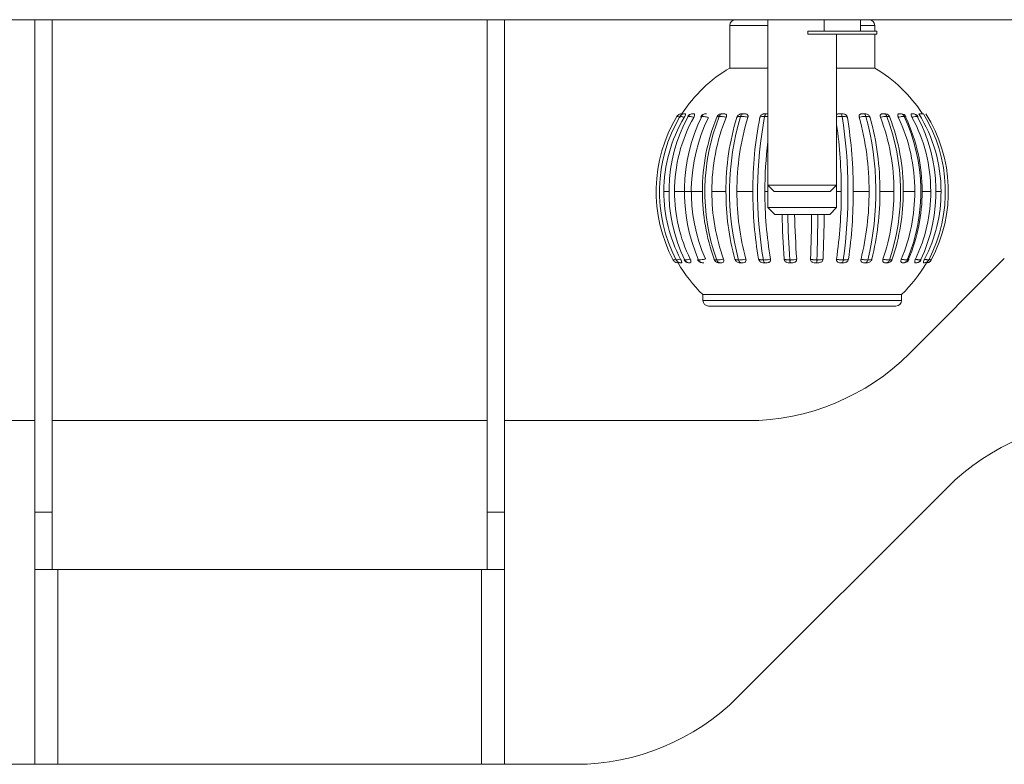
# Model space of a CAD drawing. Units: millimetres. Extents: x 470 to 882, y 3 to 283.
# Drawn here: x 685 to 689, y 119 to 122 of the extents above; entities that cross this region are included whole.
import ezdxf

# ---------------------------------------------------------------- set-up
doc = ezdxf.new("R2010")
doc.units = ezdxf.units.MM

msp = doc.modelspace()

# ---------------------------------------------------------------- linework, layer by layer
at = {"color": 7, "linetype": 'Continuous', "lineweight": 15}
for p, q in [((676.5092, 122.4525), (695.0592, 122.4525)), ((684.7592, 122.4525), (684.7592, 120.3025)), ((684.8342, 122.4525), (684.8342, 120.3025)), ((686.7342, 122.4525), (686.7342, 120.3025)), ((686.8092, 122.4525), (686.8092, 120.3025)), ((687.7929, 122.4275), (687.7929, 122.2415)), ((687.9592, 122.4525), (687.9592, 121.7302)), ((688.2042, 122.4525), (688.2042, 122.4025)), ((688.3642, 122.4025), (688.3642, 122.4525)), ((688.4254, 122.4025), (688.4254, 122.4275)), ((688.1342, 122.4025), (688.1342, 122.39)), ((688.4342, 122.4025), (688.1342, 122.4025)), ((688.4342, 122.39), (688.1342, 122.39)), ((688.2592, 121.7302), (688.2592, 122.39)), ((688.4254, 122.2415), (688.4254, 122.39)), ((688.4342, 122.39), (688.4342, 122.4025)), ((687.7929, 122.2415), (687.9592, 122.2415)), ((688.2592, 122.2415), (688.4254, 122.2415)), ((687.5843, 122.0415), (687.5842, 122.0415)), ((687.7537, 122.0411), (687.7575, 122.0415)), ((687.7677, 122.0415), (687.7575, 122.0415)), ((687.858, 122.0415), (687.8462, 122.0415)), ((688.2838, 122.0415), (688.2709, 122.0415)), ((688.3829, 122.0415), (688.3713, 122.0415)), ((688.4701, 122.0415), (688.4738, 122.041)), ((688.594, 122.0415), (688.5886, 122.0415)), ((687.9592, 121.7302), (687.9592, 121.6325)), ((687.9592, 121.7302), (687.9869, 121.7025)), ((687.9592, 121.7302), (688.2592, 121.7302)), ((688.2315, 121.7025), (688.2592, 121.7302)), ((688.2592, 121.6325), (688.2592, 121.7302)), ((687.5051, 121.7025), (687.529, 121.7025)), ((687.5516, 121.7025), (687.6736, 121.7025)), ((687.7147, 121.7025), (687.7763, 121.7025)), ((687.8241, 121.7025), (687.8935, 121.7025)), ((687.9869, 121.7025), (688.2315, 121.7025)), ((688.3318, 121.7025), (688.4008, 121.7025)), ((688.4483, 121.7025), (688.5094, 121.7025)), ((688.5501, 121.7025), (688.6005, 121.7025)), ((688.6325, 121.7025), (688.6701, 121.7025)), ((688.6921, 121.7025), (688.7151, 121.7025)), ((687.9592, 121.6325), (687.9892, 121.6025)), ((687.9592, 121.6325), (688.0272, 121.6325)), ((687.9892, 121.6025), (688.0436, 121.6025)), ((688.0272, 121.6325), (688.2592, 121.6325)), ((688.0436, 121.6025), (688.2292, 121.6025)), ((688.2292, 121.6025), (688.2592, 121.6325)), ((687.5595, 121.4022), (687.5587, 121.4036)), ((687.5588, 121.4037), (687.5591, 121.4035)), ((687.567, 121.3915), (687.5671, 121.3915)), ((687.5791, 121.3915), (687.5812, 121.3915)), ((687.6143, 121.3915), (687.6183, 121.3915)), ((687.7249, 121.407), (687.7252, 121.4063)), ((687.7471, 121.3915), (687.7543, 121.3915)), ((687.9425, 121.3915), (687.9517, 121.3915)), ((688.0535, 121.3915), (688.063, 121.3915)), ((688.1668, 121.3915), (688.1763, 121.3915)), ((688.2776, 121.3915), (688.2867, 121.3915)), ((688.3811, 121.3915), (688.3894, 121.3915)), ((688.4727, 121.3915), (688.4797, 121.3915)), ((688.5484, 121.3915), (688.5539, 121.3915)), ((688.5557, 121.3919), (688.5539, 121.3915)), ((688.5771, 120.9954), (688.9913, 121.4096)), ((688.6521, 121.3915), (688.6514, 121.3915)), ((687.6755, 121.2525), (687.6755, 121.2275)), ((688.5429, 121.2525), (687.6755, 121.2525)), ((688.5429, 121.2275), (688.5429, 121.2525)), ((688.1357, 121.2025), (687.7005, 121.2025)), ((688.5179, 121.2025), (688.1357, 121.2025)), ((683.6984, 120.7025), (684.7592, 120.7025)), ((684.8342, 120.7025), (686.7342, 120.7025)), ((686.8092, 120.7025), (687.87, 120.7025)), ((687.8271, 119.4954), (688.7413, 120.4096)), ((684.7592, 120.3025), (684.8342, 120.3025)), ((684.7592, 120.0525), (684.7592, 120.3025)), ((684.8342, 120.3025), (684.8342, 120.0525)), ((686.7342, 120.3025), (686.8092, 120.3025)), ((686.7342, 120.0525), (686.7342, 120.3025)), ((686.8092, 120.3025), (686.8092, 120.0525)), ((684.7592, 120.0525), (684.7592, 119.2025)), ((684.7592, 120.0525), (684.8592, 120.0525)), ((684.8592, 120.0525), (686.7092, 120.0525)), ((686.7092, 120.0525), (686.8092, 120.0525)), ((686.8092, 120.0525), (686.8092, 119.2025)), ((684.4484, 119.2025), (687.12, 119.2025))]:
    msp.add_line(p, q, dxfattribs=at)
at = {"color": 8, "linetype": 'Continuous', "lineweight": 15}
for p, q in [((687.9592, 122.4275), (687.7929, 122.4275)), ((688.4254, 122.4275), (688.3642, 122.4275)), ((687.6093, 122.0296), (687.6105, 122.0285)), ((687.666, 122.0284), (687.6675, 122.0267)), ((687.485, 121.7025), (687.4858, 121.7025)), ((687.946, 121.7025), (687.9592, 121.7025)), ((688.2592, 121.7025), (688.2795, 121.7025)), ((688.629, 121.4048), (688.6268, 121.4066)), ((687.6755, 121.2275), (688.1373, 121.2275)), ((688.1373, 121.2275), (688.5429, 121.2275)), ((684.8592, 120.0525), (684.8592, 119.2025)), ((686.7092, 120.0525), (686.7092, 119.2025))]:
    msp.add_line(p, q, dxfattribs=at)
at = {"color": 7, "linetype": 'Continuous', "lineweight": 15}
for centre, radius, start, end in [((687.8179, 122.4275), 0.025, 90, 180), ((688.4004, 122.4275), 0.025, 0, 90), ((688.1092, 121.7025), 0.625, 120.3978, 147.1437), ((688.1092, 121.7025), 0.625, 32.8563, 59.6022), ((688.1091, 121.7025), 0.6377, 149.0306, 207.9561), ((688.1321, 121.7024), 0.6463, 149.4837, 207.5499), ((688.2088, 121.7023), 0.6814, 151.1989, 206.0113), ((687.5943, 122.019), 0.0225, 90, 149.2622), ((687.629, 122.019), 0.0225, 89.9958, 150.5548), ((687.6863, 122.019), 0.0225, 89.9956, 153.0913), ((688.5696, 121.702), 0.8857, 158.2202, 199.6957), ((687.7572, 122.019), 0.0225, 98.9463, 157.2663), ((688.9374, 121.7018), 1.1454, 163.3175, 195.0969), ((689.6748, 121.7017), 1.7607, 169.232, 189.7502), ((686.1945, 121.7016), 2.1144, 351.8939, 8.9511), ((687.1645, 121.7018), 1.2661, 346.3741, 15.0541), ((688.4704, 122.019), 0.0225, 21.5237, 81.2069), ((687.5957, 121.7019), 0.9425, 341.5392, 20.4098), ((688.5415, 122.019), 0.0225, 25.6042, 90.0003), ((687.8438, 121.7021), 0.7831, 337.5838, 24.8009), ((688.5943, 122.019), 0.0225, 28.6505, 90.0013), ((687.9955, 121.7023), 0.6976, 334.6375, 28.0785), ((688.0769, 121.7031), 0.6383, 359.9442, 32.0234), ((688.0804, 121.7024), 0.6533, 332.7736, 31.2745), ((688.1093, 121.7025), 0.6377, 332.0438, 32.1212), ((688.1357, 121.7028), 0.6306, 149.14, 180.0277), ((688.2125, 121.7038), 0.6609, 150.8041, 180.1192), ((688.3477, 121.7022), 0.7527, 154.133, 203.3752), ((688.3566, 121.7022), 0.7318, 153.7995, 203.6711), ((688.5177, 121.7075), 0.8441, 157.768, 180.3389), ((688.5559, 121.7075), 0.8413, 157.734, 180.3404), ((688.8553, 121.7094), 1.0791, 162.8914, 180.3672), ((688.8994, 121.7094), 1.0753, 162.8646, 180.3689), ((689.5364, 121.7109), 1.6428, 168.914, 180.2954), ((686.2745, 121.7098), 2.005, 359.7894, 8.1702), ((686.37, 121.7113), 1.9617, 359.7425, 9.2382), ((687.2117, 121.7099), 1.1892, 359.6428, 15.4577), ((687.2633, 121.7099), 1.185, 359.6411, 15.4821), ((687.6142, 121.708), 0.8952, 359.6438, 20.8623), ((687.6579, 121.708), 0.8922, 359.6423, 20.8944), ((687.8479, 121.706), 0.7525, 359.7275, 25.2314), ((687.8825, 121.706), 0.75, 359.7263, 25.2695), ((687.9929, 121.7043), 0.6771, 359.8476, 28.4491), ((689.6901, 121.7055), 1.7442, 172.9426, 180.1003), ((688.1361, 121.7022), 0.631, 179.9795, 207.8427), ((688.2147, 121.7014), 0.6631, 179.9119, 206.3128), ((688.5284, 121.6988), 0.8548, 179.7517, 199.9599), ((688.5667, 121.6988), 0.852, 179.7506, 199.9895), ((688.8749, 121.6973), 1.0986, 179.7323, 195.3262), ((688.919, 121.6973), 1.0949, 179.7312, 195.3494), ((689.5736, 121.6962), 1.6801, 179.7856, 189.9126), ((689.6203, 121.6962), 1.6743, 179.7847, 189.9278), ((686.2642, 121.6959), 2.0154, 351.7564, 0.1858), ((686.3234, 121.6959), 2.0084, 351.7437, 0.1867), ((687.1885, 121.697), 1.2124, 346.1608, 0.26), ((687.2401, 121.697), 1.2083, 346.1398, 0.2612), ((687.6014, 121.6983), 0.908, 341.2819, 0.2606), ((687.6452, 121.6983), 0.9049, 341.254, 0.2617), ((687.8412, 121.6998), 0.7592, 337.312, 0.2004), ((687.8758, 121.6998), 0.7567, 337.2787, 0.2013), ((687.99, 121.7011), 0.6801, 334.3705, 0.1126), ((688.0756, 121.7021), 0.6396, 332.5217, 0.0358), ((691.9686, 121.6843), 3.9482, 181.1871, 184.0275), ((692.104, 121.6853), 4.0588, 181.1692, 183.981), ((692.0087, 121.6842), 3.9335, 181.1911, 184.034), ((681.0439, 121.684), 7.1068, 357.76567, 359.34239), ((680.8715, 121.6851), 7.3067, 357.79158, 359.35228), ((681.1251, 121.684), 7.0803, 357.76207, 359.34022), ((688.1092, 121.7025), 0.625, 209.8245, 226.0545), ((687.5786, 121.414), 0.0225, 251.0947, 266.8141), ((687.5786, 121.414), 0.0225, 266.8141, 270), ((687.6143, 121.414), 0.0225, 207.8686, 270.0032), ((687.673, 121.414), 0.0225, 204.1041, 266.4702), ((687.7461, 121.414), 0.0225, 200.3099, 254.7909), ((688.4808, 121.414), 0.0225, 284.2767, 340.8294), ((688.1092, 121.7025), 0.625, 313.9455, 330.198), ((688.5541, 121.414), 0.0225, 270, 337.0636), ((688.6087, 121.414), 0.0225, 269.9961, 333.9843), ((688.6421, 121.414), 0.0225, 296.3727, 332.501), ((687.7005, 121.2275), 0.025, 180, 270), ((688.5179, 121.2275), 0.025, 270, 0), ((687.87, 121.7025), 1, 270, 315), ((689.4484, 119.7025), 1, 90, 135), ((687.12, 120.2025), 1, 270, 315)]:
    msp.add_arc(centre, radius, start, end, dxfattribs=at)
for points, knots in [([(687.5623, 122.0306), (687.5638, 122.0327), (687.5668, 122.0367), (687.5736, 122.0405), (687.5788, 122.0415), (687.5814, 122.0415), (687.5816, 122.0415)], [0, 0, 0, 0, 0.32688, 0.653751, 0.979481, 1, 1, 1, 1]), ([(687.5757, 122.0262), (687.5749, 122.0265), (687.5722, 122.0273), (687.5676, 122.0288), (687.5632, 122.0302), (687.5626, 122.0305), (687.5623, 122.0306)], [0, 0, 0, 0, 0.0914892, 0.3439012, 0.6673769, 1, 1, 1, 1]), ([(687.5753, 122.0306), (687.5751, 122.0306), (687.5749, 122.0306), (687.5751, 122.0305), (687.5751, 122.0304)], [0, 0, 0, 0, 0.678755, 1, 1, 1, 1]), ([(687.5753, 122.0306), (687.5768, 122.0327), (687.5798, 122.0367), (687.5864, 122.0405), (687.5915, 122.0415), (687.5942, 122.0415), (687.5943, 122.0415)], [0, 0, 0, 0, 0.32688, 0.653751, 0.979481, 1, 1, 1, 1]), ([(687.5944, 122.0262), (687.5935, 122.0265), (687.5903, 122.0273), (687.5847, 122.0288), (687.5785, 122.0302), (687.5764, 122.0305), (687.5753, 122.0306)], [0, 0, 0, 0, 0.091489, 0.343901, 0.667377, 1, 1, 1, 1]), ([(687.5816, 122.0415), (687.5818, 122.0415), (687.5821, 122.0415), (687.5836, 122.0415), (687.5843, 122.0415)], [0, 0, 0, 0, 0.46673, 1, 1, 1, 1]), ([(687.5843, 122.0415), (687.5843, 122.0414), (687.5843, 122.0411), (687.5834, 122.0394), (687.5826, 122.0379), (687.5824, 122.0376)], [0, 0, 0, 0, 0.551753, 0.924652, 1, 1, 1, 1]), ([(687.5943, 122.0415), (687.5947, 122.0415), (687.5957, 122.0415), (687.5975, 122.0415), (687.5985, 122.0415)], [0, 0, 0, 0, 0.46673, 1, 1, 1, 1]), ([(687.5985, 122.0415), (687.5991, 122.0414), (687.6002, 122.0412), (687.6001, 122.0386), (687.599, 122.035), (687.5969, 122.0306), (687.5952, 122.0276), (687.5944, 122.0262)], [0, 0, 0, 0, 0.281183, 0.47122, 0.662028, 0.83894, 1, 1, 1, 1]), ([(687.6117, 122.0306), (687.6113, 122.0306), (687.6101, 122.0306), (687.6099, 122.0302), (687.6098, 122.0299)], [0, 0, 0, 0, 0.267526, 1, 1, 1, 1]), ([(687.6117, 122.0306), (687.6131, 122.0327), (687.6159, 122.0367), (687.6221, 122.0405), (687.6269, 122.0415), (687.6294, 122.0415), (687.6296, 122.0415)], [0, 0, 0, 0, 0.32688, 0.653751, 0.979481, 1, 1, 1, 1]), ([(687.6356, 122.0262), (687.6347, 122.0265), (687.6311, 122.0273), (687.6247, 122.0288), (687.617, 122.0302), (687.6135, 122.0305), (687.6117, 122.0306)], [0, 0, 0, 0, 0.0914892, 0.3439012, 0.6673769, 1, 1, 1, 1]), ([(687.6296, 122.0415), (687.6302, 122.0415), (687.6316, 122.0415), (687.6338, 122.0415), (687.635, 122.0415)], [0, 0, 0, 0, 0.46673, 1, 1, 1, 1]), ([(687.635, 122.0415), (687.6362, 122.0414), (687.6382, 122.0412), (687.6395, 122.0386), (687.6393, 122.035), (687.6379, 122.0306), (687.6363, 122.0276), (687.6356, 122.0262)], [0, 0, 0, 0, 0.281183, 0.47122, 0.662028, 0.83894, 1, 1, 1, 1]), ([(687.6867, 122.0415), (687.6867, 122.0415), (687.6844, 122.0415), (687.6799, 122.0406), (687.6742, 122.0367), (687.6717, 122.0326), (687.6704, 122.0306)], [0, 0, 0, 0, 0.011512, 0.358, 0.678957, 1, 1, 1, 1]), ([(687.6867, 122.0415), (687.6869, 122.0415), (687.6882, 122.0415), (687.6896, 122.0415), (687.6909, 122.0415)], [0, 0, 0, 0, 0.140968, 1, 1, 1, 1]), ([(687.7471, 122.0306), (687.7481, 122.0327), (687.7502, 122.0367), (687.7549, 122.0405), (687.7585, 122.0415), (687.7603, 122.0415), (687.7605, 122.0415)], [0, 0, 0, 0, 0.32688, 0.653751, 0.979481, 1, 1, 1, 1]), ([(687.7774, 122.0262), (687.7764, 122.0265), (687.7728, 122.0273), (687.7656, 122.0288), (687.7558, 122.0302), (687.75, 122.0305), (687.7471, 122.0306)], [0, 0, 0, 0, 0.0914892, 0.3439012, 0.6673769, 1, 1, 1, 1]), ([(687.7575, 122.0415), (687.7576, 122.0415), (687.7581, 122.0415), (687.7591, 122.0415), (687.7602, 122.0415), (687.7604, 122.0415), (687.7605, 122.0415)], [0, 0, 0, 0, 0.22185, 0.876949, 0.936193, 1, 1, 1, 1]), ([(687.7605, 122.0415), (687.7615, 122.0415), (687.7637, 122.0415), (687.7663, 122.0415), (687.7677, 122.0415)], [0, 0, 0, 0, 0.46673, 1, 1, 1, 1]), ([(687.7677, 122.0415), (687.7698, 122.0414), (687.7735, 122.0412), (687.7773, 122.0386), (687.7789, 122.035), (687.779, 122.0306), (687.7779, 122.0276), (687.7774, 122.0262)], [0, 0, 0, 0, 0.281183, 0.47122, 0.662028, 0.83894, 1, 1, 1, 1]), ([(687.824, 122.0268), (687.8247, 122.0285), (687.826, 122.0317), (687.8299, 122.0361), (687.8346, 122.0393), (687.8402, 122.0413), (687.8441, 122.0415), (687.8462, 122.0415)], [0, 0, 0, 0, 0.190678, 0.381773, 0.566608, 0.751327, 1, 1, 1, 1]), ([(687.8402, 122.0306), (687.8394, 122.0306), (687.8353, 122.0305), (687.8292, 122.0297), (687.8253, 122.0282), (687.8243, 122.0271), (687.824, 122.0268)], [0, 0, 0, 0, 0.100033, 0.498359, 0.882163, 1, 1, 1, 1]), ([(687.8504, 122.0415), (687.8503, 122.0415), (687.8489, 122.0415), (687.8462, 122.0405), (687.8426, 122.0367), (687.841, 122.0327), (687.8402, 122.0306)], [0, 0, 0, 0, 0.020519, 0.346249, 0.67312, 1, 1, 1, 1]), ([(687.8718, 122.0262), (687.8709, 122.0265), (687.8674, 122.0273), (687.8602, 122.0288), (687.8502, 122.0302), (687.8436, 122.0305), (687.8402, 122.0306)], [0, 0, 0, 0, 0.091489, 0.343901, 0.667377, 1, 1, 1, 1]), ([(687.8462, 122.0415), (687.8465, 122.0415), (687.8473, 122.0415), (687.8487, 122.0415), (687.8501, 122.0415), (687.8503, 122.0415), (687.8504, 122.0415)], [0, 0, 0, 0, 0.2218496, 0.876949, 0.9361926, 1, 1, 1, 1]), ([(687.8504, 122.0415), (687.8515, 122.0415), (687.854, 122.0415), (687.8566, 122.0415), (687.858, 122.0415)], [0, 0, 0, 0, 0.46673, 1, 1, 1, 1]), ([(687.858, 122.0415), (687.8606, 122.0414), (687.8648, 122.0412), (687.8696, 122.0386), (687.8721, 122.035), (687.8729, 122.0306), (687.8722, 122.0276), (687.8718, 122.0262)], [0, 0, 0, 0, 0.281183, 0.47122, 0.662028, 0.83894, 1, 1, 1, 1]), ([(687.9242, 122.0268), (687.9247, 122.0285), (687.9257, 122.0317), (687.9293, 122.0361), (687.934, 122.0393), (687.9399, 122.0413), (687.9441, 122.0415), (687.9465, 122.0415)], [0, 0, 0, 0, 0.190678, 0.381773, 0.566608, 0.751327, 1, 1, 1, 1]), ([(687.9451, 122.0306), (687.9442, 122.0306), (687.9396, 122.0305), (687.9322, 122.0297), (687.9267, 122.0282), (687.9247, 122.0271), (687.9242, 122.0268)], [0, 0, 0, 0, 0.100033, 0.498359, 0.882163, 1, 1, 1, 1]), ([(687.9517, 122.0415), (687.9516, 122.0415), (687.9507, 122.0415), (687.949, 122.0405), (687.9467, 122.0367), (687.9456, 122.0327), (687.9451, 122.0306)], [0, 0, 0, 0, 0.0205193, 0.3462488, 0.6731202, 1, 1, 1, 1]), ([(687.9465, 122.0415), (687.9468, 122.0415), (687.948, 122.0415), (687.9497, 122.0415), (687.9513, 122.0415), (687.9515, 122.0415), (687.9517, 122.0415)], [0, 0, 0, 0, 0.22185, 0.876949, 0.936193, 1, 1, 1, 1]), ([(687.9517, 122.0415), (687.9529, 122.0415), (687.9555, 122.0415), (687.958, 122.0415), (687.9594, 122.0415)], [0, 0, 0, 0, 0.46673, 1, 1, 1, 1]), ([(688.2592, 122.0388), (688.2593, 122.0389), (688.2605, 122.04), (688.2646, 122.0412), (688.2686, 122.0414), (688.2709, 122.0415)], [0, 0, 0, 0, 0.032209, 0.444697, 1, 1, 1, 1]), ([(688.2709, 122.0415), (688.2714, 122.0415), (688.2734, 122.0415), (688.2756, 122.0415), (688.2773, 122.0415), (688.2776, 122.0415), (688.2777, 122.0415)], [0, 0, 0, 0, 0.22185, 0.876949, 0.936193, 1, 1, 1, 1]), ([(688.2777, 122.0415), (688.2778, 122.0415), (688.2785, 122.0415), (688.28, 122.0405), (688.2819, 122.0367), (688.2827, 122.0327), (688.2832, 122.0306)], [0, 0, 0, 0, 0.020519, 0.346249, 0.67312, 1, 1, 1, 1]), ([(688.2777, 122.0415), (688.2788, 122.0415), (688.2812, 122.0415), (688.2829, 122.0415), (688.2838, 122.0415)], [0, 0, 0, 0, 0.46673, 1, 1, 1, 1]), ([(688.3063, 122.0262), (688.306, 122.0265), (688.3045, 122.0273), (688.3005, 122.0288), (688.2932, 122.0302), (688.2865, 122.0305), (688.2832, 122.0306)], [0, 0, 0, 0, 0.091489, 0.343901, 0.667377, 1, 1, 1, 1]), ([(688.2838, 122.0415), (688.2865, 122.0414), (688.2912, 122.0412), (688.2976, 122.0386), (688.3022, 122.035), (688.3052, 122.0306), (688.306, 122.0276), (688.3063, 122.0262)], [0, 0, 0, 0, 0.281183, 0.47122, 0.662028, 0.83894, 1, 1, 1, 1]), ([(688.3578, 122.0268), (688.3575, 122.0285), (688.3569, 122.0317), (688.3581, 122.0361), (688.3609, 122.0393), (688.3654, 122.0413), (688.3691, 122.0415), (688.3713, 122.0415)], [0, 0, 0, 0, 0.190678, 0.381773, 0.566608, 0.751327, 1, 1, 1, 1]), ([(688.3872, 122.0306), (688.3862, 122.0306), (688.3817, 122.0305), (688.3728, 122.0297), (688.3637, 122.0282), (688.359, 122.0271), (688.3578, 122.0268)], [0, 0, 0, 0, 0.100033, 0.498359, 0.882163, 1, 1, 1, 1]), ([(688.3713, 122.0415), (688.3718, 122.0415), (688.3738, 122.0415), (688.3759, 122.0415), (688.3776, 122.0415), (688.3779, 122.0415), (688.378, 122.0415)], [0, 0, 0, 0, 0.22185, 0.876949, 0.936193, 1, 1, 1, 1]), ([(688.378, 122.0415), (688.3781, 122.0415), (688.3793, 122.0415), (688.3818, 122.0405), (688.385, 122.0367), (688.3864, 122.0327), (688.3872, 122.0306)], [0, 0, 0, 0, 0.020519, 0.346249, 0.67312, 1, 1, 1, 1]), ([(688.378, 122.0415), (688.379, 122.0415), (688.381, 122.0415), (688.3822, 122.0415), (688.3829, 122.0415)], [0, 0, 0, 0, 0.4667305, 1, 1, 1, 1]), ([(688.3829, 122.0415), (688.3854, 122.0414), (688.3896, 122.0412), (688.3958, 122.0386), (688.4004, 122.035), (688.4037, 122.0306), (688.4048, 122.0276), (688.4054, 122.0262)], [0, 0, 0, 0, 0.281183, 0.47122, 0.662028, 0.83894, 1, 1, 1, 1]), ([(688.4054, 122.0262), (688.4052, 122.0265), (688.4044, 122.0273), (688.4018, 122.0288), (688.3961, 122.0302), (688.3902, 122.0305), (688.3872, 122.0306)], [0, 0, 0, 0, 0.091489, 0.343901, 0.667377, 1, 1, 1, 1]), ([(688.4507, 122.0268), (688.4502, 122.0285), (688.4492, 122.0317), (688.4496, 122.0361), (688.4516, 122.0393), (688.4551, 122.0413), (688.4583, 122.0415), (688.4601, 122.0415)], [0, 0, 0, 0, 0.190678, 0.381773, 0.566608, 0.751327, 1, 1, 1, 1]), ([(688.479, 122.0306), (688.4782, 122.0306), (688.4742, 122.0305), (688.4659, 122.0297), (688.4568, 122.0282), (688.4519, 122.0271), (688.4507, 122.0268)], [0, 0, 0, 0, 0.1000326, 0.4983589, 0.8821629, 1, 1, 1, 1]), ([(688.4601, 122.0415), (688.4606, 122.0415), (688.4626, 122.0415), (688.4647, 122.0415), (688.4662, 122.0415), (688.4664, 122.0415), (688.4665, 122.0415)], [0, 0, 0, 0, 0.22185, 0.876949, 0.936193, 1, 1, 1, 1]), ([(688.4665, 122.0415), (688.4666, 122.0415), (688.4684, 122.0415), (688.4717, 122.0405), (688.4761, 122.0367), (688.478, 122.0327), (688.479, 122.0306)], [0, 0, 0, 0, 0.020519, 0.346249, 0.67312, 1, 1, 1, 1]), ([(688.4665, 122.0415), (688.4673, 122.0415), (688.469, 122.0415), (688.4697, 122.0415), (688.4701, 122.0415)], [0, 0, 0, 0, 0.46673, 1, 1, 1, 1]), ([(688.5287, 122.0268), (688.528, 122.0285), (688.5266, 122.0317), (688.5262, 122.0361), (688.5272, 122.0393), (688.5297, 122.0413), (688.5322, 122.0415), (688.5336, 122.0415)], [0, 0, 0, 0, 0.190678, 0.381773, 0.566608, 0.751327, 1, 1, 1, 1]), ([(688.5547, 122.0306), (688.5541, 122.0306), (688.5507, 122.0305), (688.5434, 122.0297), (688.5348, 122.0282), (688.5298, 122.0271), (688.5287, 122.0268)], [0, 0, 0, 0, 0.100033, 0.498359, 0.882163, 1, 1, 1, 1]), ([(688.5336, 122.0415), (688.5341, 122.0415), (688.536, 122.0415), (688.5379, 122.0415), (688.5391, 122.0415), (688.5393, 122.0415), (688.5394, 122.0415)], [0, 0, 0, 0, 0.22185, 0.876949, 0.936193, 1, 1, 1, 1]), ([(688.5394, 122.0415), (688.5396, 122.0415), (688.5417, 122.0415), (688.5458, 122.0405), (688.5511, 122.0367), (688.5535, 122.0327), (688.5547, 122.0306)], [0, 0, 0, 0, 0.020519, 0.346249, 0.67312, 1, 1, 1, 1]), ([(688.5394, 122.0415), (688.5401, 122.0415), (688.5408, 122.0415), (688.541, 122.0415), (688.541, 122.0415)], [0, 0, 0, 0, 0.901428, 1, 1, 1, 1]), ([(688.5616, 122.0287), (688.5612, 122.0292), (688.5603, 122.0303), (688.5567, 122.0305), (688.5547, 122.0306)], [0, 0, 0, 0, 0.467824, 1, 1, 1, 1]), ([(688.5883, 122.0268), (688.5875, 122.0285), (688.5858, 122.0317), (688.5846, 122.0361), (688.5847, 122.0393), (688.5859, 122.0413), (688.5876, 122.0415), (688.5886, 122.0415)], [0, 0, 0, 0, 0.190678, 0.381773, 0.566608, 0.751327, 1, 1, 1, 1]), ([(688.611, 122.0306), (688.6105, 122.0306), (688.608, 122.0305), (688.6019, 122.0297), (688.5941, 122.0282), (688.5894, 122.0271), (688.5883, 122.0268)], [0, 0, 0, 0, 0.100033, 0.498359, 0.882163, 1, 1, 1, 1]), ([(688.5886, 122.0415), (688.5891, 122.0415), (688.5908, 122.0415), (688.5923, 122.0415), (688.5933, 122.0415), (688.5935, 122.0415), (688.5935, 122.0415)], [0, 0, 0, 0, 0.22185, 0.876949, 0.936193, 1, 1, 1, 1]), ([(688.5935, 122.0415), (688.5937, 122.0415), (688.5961, 122.0415), (688.6008, 122.0405), (688.6069, 122.0367), (688.6096, 122.0327), (688.611, 122.0306)], [0, 0, 0, 0, 0.020519, 0.346249, 0.67312, 1, 1, 1, 1]), ([(688.6125, 122.0276), (688.613, 122.028), (688.6144, 122.029), (688.6145, 122.0302), (688.6121, 122.0305), (688.611, 122.0306)], [0, 0, 0, 0, 0.179169, 0.583862, 1, 1, 1, 1]), ([(688.618, 122.0415), (688.6218, 122.0415), (688.6293, 122.0415), (688.636, 122.0415), (688.6381, 122.0415), (688.6387, 122.0415)], [0, 0, 0, 0, 0.403981, 0.809826, 1, 1, 1, 1]), ([(687.6704, 122.0306), (687.6695, 122.0305), (687.6672, 122.0302), (687.6668, 122.0294), (687.6666, 122.029)], [0, 0, 0, 0, 0.406291, 1, 1, 1, 1]), ([(687.7365, 122.0277), (687.7365, 122.0277), (687.7362, 122.0274), (687.7363, 122.0271), (687.7363, 122.0268)], [0, 0, 0, 0, 0.162316, 1, 1, 1, 1]), ([(688.4914, 122.0262), (688.4915, 122.0265), (688.4915, 122.0268), (688.4913, 122.0271), (688.4912, 122.0272)], [0, 0, 0, 0, 0.656485, 1, 1, 1, 1]), ([(687.5458, 121.4035), (687.5458, 121.4035), (687.5461, 121.4037), (687.5492, 121.4046), (687.5546, 121.4062), (687.5583, 121.4073), (687.5592, 121.4075)], [0, 0, 0, 0, 0.153746, 0.53086, 0.895759, 1, 1, 1, 1]), ([(687.5458, 121.4035), (687.5472, 121.4014), (687.55, 121.3971), (687.5566, 121.393), (687.5619, 121.3917), (687.565, 121.3916), (687.5655, 121.3915), (687.5657, 121.3915)], [0, 0, 0, 0, 0.310958, 0.62191, 0.933057, 0.980191, 1, 1, 1, 1]), ([(687.5591, 121.4035), (687.5595, 121.4035), (687.561, 121.4037), (687.566, 121.4046), (687.5728, 121.4062), (687.5772, 121.4073), (687.5782, 121.4075)], [0, 0, 0, 0, 0.153746, 0.53086, 0.895759, 1, 1, 1, 1]), ([(687.5787, 121.3915), (687.5785, 121.3915), (687.578, 121.3916), (687.575, 121.3917), (687.5697, 121.393), (687.5632, 121.3971), (687.5604, 121.4014), (687.5591, 121.4035)], [0, 0, 0, 0, 0.019809, 0.066943, 0.37809, 0.689042, 1, 1, 1, 1]), ([(687.5648, 121.3968), (687.5652, 121.3961), (687.5661, 121.3941), (687.5672, 121.3918), (687.5671, 121.3917), (687.5671, 121.3915)], [0, 0, 0, 0, 0.177178, 0.467051, 1, 1, 1, 1]), ([(687.5671, 121.3915), (687.5666, 121.3915), (687.5659, 121.3915), (687.5657, 121.3915), (687.5657, 121.3915)], [0, 0, 0, 0, 0.7703, 1, 1, 1, 1]), ([(687.5782, 121.4075), (687.579, 121.4058), (687.5807, 121.4025), (687.5824, 121.3979), (687.5832, 121.3945), (687.5831, 121.3918), (687.5819, 121.3916), (687.5812, 121.3915)], [0, 0, 0, 0, 0.173366, 0.347073, 0.515744, 0.686343, 1, 1, 1, 1]), ([(687.5812, 121.3915), (687.5804, 121.3915), (687.5793, 121.3915), (687.5788, 121.3915), (687.5787, 121.3915)], [0, 0, 0, 0, 0.7702996, 1, 1, 1, 1]), ([(687.5945, 121.4042), (687.5944, 121.404), (687.5944, 121.4036), (687.5956, 121.4035), (687.5964, 121.4035)], [0, 0, 0, 0, 0.406006, 1, 1, 1, 1]), ([(687.5964, 121.4035), (687.5972, 121.4035), (687.5998, 121.4037), (687.6065, 121.4046), (687.6145, 121.4062), (687.6193, 121.4073), (687.6203, 121.4075)], [0, 0, 0, 0, 0.153746, 0.53086, 0.895759, 1, 1, 1, 1]), ([(687.5964, 121.4035), (687.5977, 121.4014), (687.6003, 121.3971), (687.6064, 121.393), (687.6113, 121.3917), (687.6142, 121.3916), (687.6147, 121.3915), (687.6148, 121.3915)], [0, 0, 0, 0, 0.310958, 0.62191, 0.933057, 0.980191, 1, 1, 1, 1]), ([(687.6183, 121.3915), (687.6172, 121.3915), (687.6159, 121.3915), (687.615, 121.3915), (687.6148, 121.3915)], [0, 0, 0, 0, 0.7703, 1, 1, 1, 1]), ([(687.6203, 121.4075), (687.6211, 121.4058), (687.6226, 121.4025), (687.6236, 121.3979), (687.6235, 121.3945), (687.6219, 121.3918), (687.6197, 121.3916), (687.6183, 121.3915)], [0, 0, 0, 0, 0.1733658, 0.3470725, 0.5157441, 0.6863429, 1, 1, 1, 1]), ([(687.6528, 121.4051), (687.6528, 121.4048), (687.6528, 121.404), (687.6551, 121.4037), (687.6568, 121.4036)], [0, 0, 0, 0, 0.266999, 1, 1, 1, 1]), ([(687.6568, 121.4036), (687.6582, 121.4036), (687.6625, 121.4039), (687.6717, 121.4052), (687.6807, 121.407), (687.6855, 121.4082), (687.6863, 121.4084)], [0, 0, 0, 0, 0.177668, 0.560137, 0.928608, 1, 1, 1, 1]), ([(687.6736, 121.3915), (687.6735, 121.3915), (687.6729, 121.3915), (687.6703, 121.3917), (687.6657, 121.3931), (687.6603, 121.3972), (687.6579, 121.4014), (687.6568, 121.4036)], [0, 0, 0, 0, 0.011099, 0.081435, 0.388955, 0.694443, 1, 1, 1, 1]), ([(687.6791, 121.3915), (687.6788, 121.3915), (687.6767, 121.3915), (687.675, 121.3915), (687.6736, 121.3915)], [0, 0, 0, 0, 0.167661, 1, 1, 1, 1]), ([(687.674, 121.3915), (687.6743, 121.3915), (687.675, 121.3915), (687.6765, 121.3915), (687.6772, 121.3915)], [0, 0, 0, 0, 0.545442, 1, 1, 1, 1]), ([(687.7357, 121.4035), (687.737, 121.4035), (687.7415, 121.4037), (687.7506, 121.4046), (687.7599, 121.4062), (687.7649, 121.4073), (687.766, 121.4075)], [0, 0, 0, 0, 0.153746, 0.53086, 0.895759, 1, 1, 1, 1]), ([(687.7495, 121.3915), (687.7493, 121.3915), (687.749, 121.3916), (687.7469, 121.3917), (687.7432, 121.393), (687.7386, 121.3971), (687.7367, 121.4014), (687.7357, 121.4035)], [0, 0, 0, 0, 0.019809, 0.066943, 0.37809, 0.689042, 1, 1, 1, 1]), ([(687.7471, 121.3915), (687.7442, 121.3915), (687.7411, 121.3914), (687.738, 121.3931), (687.7378, 121.3932)], [0, 0, 0, 0, 0.9509066, 1, 1, 1, 1]), ([(687.7495, 121.3915), (687.749, 121.3915), (687.7481, 121.3915), (687.7475, 121.3915), (687.7471, 121.3915)], [0, 0, 0, 0, 0.4374034, 1, 1, 1, 1]), ([(687.7543, 121.3915), (687.753, 121.3915), (687.7512, 121.3915), (687.7498, 121.3915), (687.7495, 121.3915)], [0, 0, 0, 0, 0.7702996, 1, 1, 1, 1]), ([(687.766, 121.4075), (687.7665, 121.4058), (687.7675, 121.4025), (687.767, 121.3979), (687.765, 121.3945), (687.7609, 121.3918), (687.7569, 121.3916), (687.7543, 121.3915)], [0, 0, 0, 0, 0.173366, 0.347073, 0.515744, 0.686343, 1, 1, 1, 1]), ([(687.8389, 121.3915), (687.8356, 121.3917), (687.8305, 121.3919), (687.8236, 121.3953), (687.8192, 121.3992), (687.8165, 121.4034), (687.8157, 121.406), (687.8153, 121.407)], [0, 0, 0, 0, 0.355441, 0.538496, 0.722183, 0.896467, 1, 1, 1, 1]), ([(687.8153, 121.407), (687.816, 121.4064), (687.817, 121.4056), (687.8204, 121.4045), (687.8249, 121.4037), (687.8297, 121.4036), (687.8316, 121.4035)], [0, 0, 0, 0, 0.271734, 0.409023, 0.771373, 1, 1, 1, 1]), ([(687.8316, 121.4035), (687.8331, 121.4035), (687.8382, 121.4037), (687.848, 121.4046), (687.8573, 121.4062), (687.8621, 121.4073), (687.8632, 121.4075)], [0, 0, 0, 0, 0.1537464, 0.5308599, 0.8957587, 1, 1, 1, 1]), ([(687.842, 121.3915), (687.8419, 121.3915), (687.8417, 121.3916), (687.8401, 121.3917), (687.8372, 121.393), (687.8338, 121.3971), (687.8323, 121.4014), (687.8316, 121.4035)], [0, 0, 0, 0, 0.0198086, 0.0669429, 0.3780902, 0.6890417, 1, 1, 1, 1]), ([(687.842, 121.3915), (687.8415, 121.3915), (687.8403, 121.3915), (687.8394, 121.3915), (687.8389, 121.3915)], [0, 0, 0, 0, 0.437403, 1, 1, 1, 1]), ([(687.8473, 121.3915), (687.8459, 121.3915), (687.8441, 121.3915), (687.8424, 121.3915), (687.842, 121.3915)], [0, 0, 0, 0, 0.7702996, 1, 1, 1, 1]), ([(687.8632, 121.4075), (687.8635, 121.4058), (687.8641, 121.4025), (687.8629, 121.3979), (687.8601, 121.3945), (687.855, 121.3918), (687.8503, 121.3916), (687.8473, 121.3915)], [0, 0, 0, 0, 0.173366, 0.347073, 0.515744, 0.686343, 1, 1, 1, 1]), ([(687.9425, 121.3915), (687.9389, 121.3917), (687.9333, 121.3919), (687.9262, 121.3953), (687.9219, 121.3992), (687.9195, 121.4034), (687.9188, 121.406), (687.9186, 121.407)], [0, 0, 0, 0, 0.355441, 0.5384956, 0.7221833, 0.8964667, 1, 1, 1, 1]), ([(687.9186, 121.407), (687.9198, 121.4064), (687.9216, 121.4056), (687.9264, 121.4045), (687.932, 121.4037), (687.9375, 121.4036), (687.9396, 121.4035)], [0, 0, 0, 0, 0.271734, 0.409023, 0.771373, 1, 1, 1, 1]), ([(687.9396, 121.4035), (687.9412, 121.4035), (687.9468, 121.4037), (687.9568, 121.4046), (687.9657, 121.4062), (687.9701, 121.4073), (687.971, 121.4075)], [0, 0, 0, 0, 0.153746, 0.53086, 0.895759, 1, 1, 1, 1]), ([(687.9463, 121.3915), (687.9462, 121.3915), (687.946, 121.3916), (687.945, 121.3917), (687.9432, 121.393), (687.941, 121.3971), (687.94, 121.4014), (687.9396, 121.4035)], [0, 0, 0, 0, 0.019809, 0.066943, 0.37809, 0.689042, 1, 1, 1, 1]), ([(687.9463, 121.3915), (687.9457, 121.3915), (687.9443, 121.3915), (687.9432, 121.3915), (687.9425, 121.3915)], [0, 0, 0, 0, 0.437403, 1, 1, 1, 1]), ([(687.9517, 121.3915), (687.9503, 121.3915), (687.9485, 121.3915), (687.9467, 121.3915), (687.9463, 121.3915)], [0, 0, 0, 0, 0.7703, 1, 1, 1, 1]), ([(687.971, 121.4075), (687.9712, 121.4058), (687.9715, 121.4025), (687.9695, 121.3979), (687.9661, 121.3945), (687.9601, 121.3918), (687.955, 121.3916), (687.9517, 121.3915)], [0, 0, 0, 0, 0.173366, 0.347073, 0.515744, 0.686343, 1, 1, 1, 1]), ([(688.0535, 121.3915), (688.0496, 121.3917), (688.0438, 121.3919), (688.0368, 121.3953), (688.0327, 121.3992), (688.0307, 121.4034), (688.0303, 121.406), (688.0302, 121.407)], [0, 0, 0, 0, 0.355441, 0.538496, 0.722183, 0.896467, 1, 1, 1, 1]), ([(688.0302, 121.407), (688.0319, 121.4064), (688.0344, 121.4056), (688.0404, 121.4045), (688.0469, 121.4037), (688.0527, 121.4036), (688.055, 121.4035)], [0, 0, 0, 0, 0.2717342, 0.4090232, 0.7713727, 1, 1, 1, 1]), ([(688.0577, 121.3915), (688.057, 121.3915), (688.0555, 121.3915), (688.0542, 121.3915), (688.0535, 121.3915)], [0, 0, 0, 0, 0.437403, 1, 1, 1, 1]), ([(688.055, 121.4035), (688.0567, 121.4035), (688.0625, 121.4037), (688.0723, 121.4046), (688.0804, 121.4062), (688.0841, 121.4073), (688.085, 121.4075)], [0, 0, 0, 0, 0.153746, 0.53086, 0.895759, 1, 1, 1, 1]), ([(688.0577, 121.3915), (688.0576, 121.3915), (688.0576, 121.3916), (688.0572, 121.3917), (688.0564, 121.393), (688.0555, 121.3971), (688.0552, 121.4014), (688.055, 121.4035)], [0, 0, 0, 0, 0.019809, 0.066943, 0.37809, 0.689042, 1, 1, 1, 1]), ([(688.063, 121.3915), (688.0617, 121.3915), (688.0599, 121.3915), (688.0581, 121.3915), (688.0577, 121.3915)], [0, 0, 0, 0, 0.7703, 1, 1, 1, 1]), ([(688.085, 121.4075), (688.0849, 121.4058), (688.0848, 121.4025), (688.0823, 121.3979), (688.0783, 121.3945), (688.0718, 121.3918), (688.0665, 121.3916), (688.063, 121.3915)], [0, 0, 0, 0, 0.173366, 0.347073, 0.515744, 0.686343, 1, 1, 1, 1]), ([(688.1668, 121.3915), (688.163, 121.3917), (688.1572, 121.3919), (688.1505, 121.3953), (688.1469, 121.3992), (688.1453, 121.4034), (688.1453, 121.406), (688.1453, 121.407)], [0, 0, 0, 0, 0.355441, 0.538496, 0.722183, 0.896467, 1, 1, 1, 1]), ([(688.1453, 121.407), (688.1473, 121.4064), (688.1504, 121.4056), (688.1573, 121.4045), (688.1645, 121.4037), (688.1704, 121.4036), (688.1728, 121.4035)], [0, 0, 0, 0, 0.271734, 0.409023, 0.771373, 1, 1, 1, 1]), ([(688.1713, 121.3915), (688.1706, 121.3915), (688.1691, 121.3915), (688.1676, 121.3915), (688.1668, 121.3915)], [0, 0, 0, 0, 0.437403, 1, 1, 1, 1]), ([(688.1713, 121.3915), (688.1713, 121.3915), (688.1713, 121.3916), (688.1716, 121.3917), (688.172, 121.393), (688.1725, 121.3971), (688.1727, 121.4014), (688.1728, 121.4035)], [0, 0, 0, 0, 0.0198086, 0.0669429, 0.3780902, 0.6890417, 1, 1, 1, 1]), ([(688.1763, 121.3915), (688.1751, 121.3915), (688.1735, 121.3915), (688.1717, 121.3915), (688.1713, 121.3915)], [0, 0, 0, 0, 0.7703, 1, 1, 1, 1]), ([(688.1728, 121.4035), (688.1744, 121.4035), (688.1802, 121.4037), (688.1894, 121.4046), (688.1964, 121.4062), (688.1993, 121.4073), (688.2, 121.4075)], [0, 0, 0, 0, 0.153746, 0.53086, 0.895759, 1, 1, 1, 1]), ([(688.2, 121.4075), (688.1997, 121.4058), (688.1992, 121.4025), (688.1962, 121.3979), (688.1919, 121.3945), (688.1851, 121.3918), (688.1798, 121.3916), (688.1763, 121.3915)], [0, 0, 0, 0, 0.173366, 0.347073, 0.515744, 0.686343, 1, 1, 1, 1]), ([(688.2776, 121.3915), (688.274, 121.3917), (688.2685, 121.3919), (688.2625, 121.3953), (688.2595, 121.3992), (688.2584, 121.4034), (688.2586, 121.406), (688.2587, 121.407)], [0, 0, 0, 0, 0.355441, 0.538496, 0.722183, 0.896467, 1, 1, 1, 1]), ([(688.2587, 121.407), (688.2611, 121.4064), (688.2647, 121.4056), (688.2722, 121.4045), (688.2796, 121.4037), (688.2855, 121.4036), (688.2878, 121.4035)], [0, 0, 0, 0, 0.271734, 0.409023, 0.771373, 1, 1, 1, 1]), ([(688.2822, 121.3915), (688.2815, 121.3915), (688.28, 121.3915), (688.2785, 121.3915), (688.2776, 121.3915)], [0, 0, 0, 0, 0.437403, 1, 1, 1, 1]), ([(688.2822, 121.3915), (688.2822, 121.3915), (688.2824, 121.3916), (688.2833, 121.3917), (688.2848, 121.393), (688.2866, 121.3971), (688.2874, 121.4014), (688.2878, 121.4035)], [0, 0, 0, 0, 0.019809, 0.066943, 0.37809, 0.689042, 1, 1, 1, 1]), ([(688.2867, 121.3915), (688.2856, 121.3915), (688.2843, 121.3915), (688.2826, 121.3915), (688.2822, 121.3915)], [0, 0, 0, 0, 0.7703, 1, 1, 1, 1]), ([(688.311, 121.4075), (688.3106, 121.4058), (688.3097, 121.4025), (688.3063, 121.3979), (688.3018, 121.3945), (688.2951, 121.3918), (688.29, 121.3916), (688.2867, 121.3915)], [0, 0, 0, 0, 0.173366, 0.347073, 0.515744, 0.686343, 1, 1, 1, 1]), ([(688.2878, 121.4035), (688.2894, 121.4035), (688.2948, 121.4037), (688.3029, 121.4046), (688.3085, 121.4062), (688.3105, 121.4073), (688.311, 121.4075)], [0, 0, 0, 0, 0.153746, 0.53086, 0.895759, 1, 1, 1, 1]), ([(688.3811, 121.3915), (688.3778, 121.3917), (688.3728, 121.3919), (688.3677, 121.3953), (688.3654, 121.3992), (688.3649, 121.4034), (688.3655, 121.406), (688.3657, 121.407)], [0, 0, 0, 0, 0.355441, 0.538496, 0.722183, 0.896467, 1, 1, 1, 1]), ([(688.3657, 121.407), (688.3683, 121.4064), (688.3722, 121.4056), (688.3799, 121.4045), (688.3873, 121.4037), (688.3929, 121.4036), (688.395, 121.4035)], [0, 0, 0, 0, 0.2717342, 0.4090232, 0.7713727, 1, 1, 1, 1]), ([(688.3855, 121.3915), (688.3849, 121.3915), (688.3835, 121.3915), (688.382, 121.3915), (688.3811, 121.3915)], [0, 0, 0, 0, 0.437403, 1, 1, 1, 1]), ([(688.3855, 121.3915), (688.3856, 121.3915), (688.3859, 121.3916), (688.3873, 121.3917), (688.3899, 121.393), (688.393, 121.3971), (688.3943, 121.4014), (688.395, 121.4035)], [0, 0, 0, 0, 0.0198086, 0.0669429, 0.3780902, 0.6890417, 1, 1, 1, 1]), ([(688.3894, 121.3915), (688.3885, 121.3915), (688.3874, 121.3915), (688.3859, 121.3915), (688.3855, 121.3915)], [0, 0, 0, 0, 0.7703, 1, 1, 1, 1]), ([(688.4132, 121.4075), (688.4126, 121.4058), (688.4114, 121.4025), (688.4079, 121.3979), (688.4034, 121.3945), (688.397, 121.3918), (688.3923, 121.3916), (688.3894, 121.3915)], [0, 0, 0, 0, 0.173366, 0.347073, 0.515744, 0.686343, 1, 1, 1, 1]), ([(688.395, 121.4035), (688.3964, 121.4035), (688.4013, 121.4037), (688.408, 121.4046), (688.4119, 121.4062), (688.4129, 121.4073), (688.4132, 121.4075)], [0, 0, 0, 0, 0.153746, 0.53086, 0.895759, 1, 1, 1, 1]), ([(688.4727, 121.3915), (688.4699, 121.3917), (688.4656, 121.3919), (688.4617, 121.3953), (688.4602, 121.3992), (688.4603, 121.4034), (688.4611, 121.406), (688.4614, 121.407)], [0, 0, 0, 0, 0.355441, 0.538496, 0.722183, 0.896467, 1, 1, 1, 1]), ([(688.4614, 121.407), (688.4641, 121.4064), (688.4682, 121.4056), (688.4758, 121.4045), (688.4829, 121.4037), (688.4878, 121.4036), (688.4897, 121.4035)], [0, 0, 0, 0, 0.271734, 0.409023, 0.771373, 1, 1, 1, 1]), ([(688.4768, 121.3915), (688.4763, 121.3915), (688.475, 121.3915), (688.4735, 121.3915), (688.4727, 121.3915)], [0, 0, 0, 0, 0.4374034, 1, 1, 1, 1]), ([(688.4768, 121.3915), (688.4769, 121.3915), (688.4773, 121.3916), (688.4793, 121.3917), (688.4827, 121.393), (688.487, 121.3971), (688.4888, 121.4014), (688.4897, 121.4035)], [0, 0, 0, 0, 0.019809, 0.066943, 0.37809, 0.689042, 1, 1, 1, 1]), ([(688.4797, 121.3915), (688.4791, 121.3915), (688.4783, 121.3915), (688.4771, 121.3915), (688.4768, 121.3915)], [0, 0, 0, 0, 0.7703, 1, 1, 1, 1]), ([(688.4879, 121.3928), (688.4878, 121.3927), (688.4849, 121.3914), (688.4823, 121.3915), (688.4797, 121.3915)], [0, 0, 0, 0, 0.036829, 1, 1, 1, 1]), ([(688.4897, 121.4035), (688.4909, 121.4035), (688.4951, 121.4037), (688.5001, 121.4046), (688.5021, 121.4062), (688.5021, 121.4073), (688.5021, 121.4075)], [0, 0, 0, 0, 0.1537464, 0.5308599, 0.8957587, 1, 1, 1, 1]), ([(688.5484, 121.3915), (688.5462, 121.3917), (688.5428, 121.3919), (688.5402, 121.3953), (688.5396, 121.3992), (688.5403, 121.4034), (688.5413, 121.406), (688.5417, 121.407)], [0, 0, 0, 0, 0.355441, 0.538496, 0.722183, 0.896467, 1, 1, 1, 1]), ([(688.5417, 121.407), (688.5444, 121.4064), (688.5484, 121.4056), (688.5557, 121.4045), (688.5621, 121.4037), (688.5662, 121.4036), (688.5678, 121.4035)], [0, 0, 0, 0, 0.271734, 0.409023, 0.771373, 1, 1, 1, 1]), ([(688.552, 121.3915), (688.5516, 121.3915), (688.5505, 121.3915), (688.5491, 121.3915), (688.5484, 121.3915)], [0, 0, 0, 0, 0.437403, 1, 1, 1, 1]), ([(688.5678, 121.4035), (688.5667, 121.4014), (688.5644, 121.3971), (688.5592, 121.393), (688.555, 121.3917), (688.5526, 121.3916), (688.5522, 121.3915), (688.552, 121.3915)], [0, 0, 0, 0, 0.310958, 0.62191, 0.933057, 0.980191, 1, 1, 1, 1]), ([(688.5539, 121.3915), (688.5536, 121.3915), (688.5532, 121.3915), (688.5522, 121.3915), (688.552, 121.3915)], [0, 0, 0, 0, 0.7703, 1, 1, 1, 1]), ([(688.5745, 121.4054), (688.5747, 121.4058), (688.575, 121.4064), (688.5741, 121.4073), (688.5738, 121.4075)], [0, 0, 0, 0, 0.7095335, 1, 1, 1, 1]), ([(688.6049, 121.3915), (688.6034, 121.3917), (688.6011, 121.3919), (688.5999, 121.3953), (688.6002, 121.3992), (688.6015, 121.4034), (688.6027, 121.406), (688.6031, 121.407)], [0, 0, 0, 0, 0.355441, 0.538496, 0.722183, 0.896467, 1, 1, 1, 1]), ([(688.6031, 121.407), (688.6057, 121.4064), (688.6095, 121.4056), (688.6161, 121.4045), (688.6216, 121.4037), (688.6246, 121.4036), (688.6258, 121.4035)], [0, 0, 0, 0, 0.271734, 0.409023, 0.771373, 1, 1, 1, 1]), ([(688.6079, 121.3915), (688.6075, 121.3915), (688.6067, 121.3915), (688.6055, 121.3915), (688.6049, 121.3915)], [0, 0, 0, 0, 0.4374034, 1, 1, 1, 1]), ([(688.6258, 121.4035), (688.6246, 121.4014), (688.622, 121.3971), (688.6161, 121.393), (688.6113, 121.3917), (688.6085, 121.3916), (688.608, 121.3915), (688.6079, 121.3915)], [0, 0, 0, 0, 0.310958, 0.62191, 0.933057, 0.980191, 1, 1, 1, 1]), ([(688.6258, 121.4035), (688.6265, 121.4035), (688.6282, 121.4036), (688.6284, 121.4041), (688.6286, 121.4044)], [0, 0, 0, 0, 0.367327, 1, 1, 1, 1]), ([(688.6397, 121.3915), (688.639, 121.3917), (688.6379, 121.3919), (688.6382, 121.3953), (688.6394, 121.3992), (688.6412, 121.4034), (688.6425, 121.406), (688.643, 121.407)], [0, 0, 0, 0, 0.355441, 0.538496, 0.722183, 0.896467, 1, 1, 1, 1]), ([(688.6419, 121.3915), (688.6417, 121.3915), (688.6411, 121.3915), (688.6402, 121.3915), (688.6397, 121.3915)], [0, 0, 0, 0, 0.437403, 1, 1, 1, 1]), ([(688.6613, 121.4035), (688.6599, 121.4014), (688.6572, 121.3971), (688.6508, 121.393), (688.6456, 121.3917), (688.6426, 121.3916), (688.6421, 121.3915), (688.6419, 121.3915)], [0, 0, 0, 0, 0.310958, 0.62191, 0.933057, 0.980191, 1, 1, 1, 1]), ([(688.643, 121.407), (688.6453, 121.4064), (688.6488, 121.4056), (688.6543, 121.4045), (688.6586, 121.4037), (688.6605, 121.4036), (688.6613, 121.4035)], [0, 0, 0, 0, 0.271734, 0.409023, 0.771373, 1, 1, 1, 1]), ([(688.6514, 121.3915), (688.6514, 121.3916), (688.6514, 121.3917), (688.6527, 121.3942), (688.6531, 121.395)], [0, 0, 0, 0, 0.714564, 1, 1, 1, 1]), ([(688.6525, 121.3915), (688.6525, 121.3915), (688.6527, 121.3915), (688.6527, 121.3915), (688.6527, 121.3915)], [0, 0, 0, 0, 0.249276, 1, 1, 1, 1]), ([(688.6726, 121.4035), (688.6712, 121.4014), (688.6684, 121.3971), (688.6618, 121.393), (688.6565, 121.3917), (688.6534, 121.3916), (688.6529, 121.3915), (688.6527, 121.3915)], [0, 0, 0, 0, 0.310958, 0.62191, 0.933057, 0.980191, 1, 1, 1, 1]), ([(688.6613, 121.4035), (688.6617, 121.4035), (688.6622, 121.4035), (688.6619, 121.4037), (688.6618, 121.4038)], [0, 0, 0, 0, 0.762917, 1, 1, 1, 1])]:
    msp.add_open_spline(points, degree=3, knots=knots, dxfattribs=at)
at = {"color": 8, "linetype": 'Continuous', "lineweight": 15}
for points, knots in [([(687.7471, 122.0306), (687.7464, 122.0306), (687.743, 122.0305), (687.7383, 122.0298), (687.7371, 122.0284), (687.7365, 122.0277)], [0, 0, 0, 0, 0.116408, 0.579939, 1, 1, 1, 1]), ([(687.9592, 122.0296), (687.9581, 122.0297), (687.9534, 122.0304), (687.9487, 122.0305), (687.9451, 122.0306)], [0, 0, 0, 0, 0.231532, 1, 1, 1, 1]), ([(688.2832, 122.0306), (688.2822, 122.0306), (688.2773, 122.0305), (688.2688, 122.0299), (688.2621, 122.0285), (688.2592, 122.028)], [0, 0, 0, 0, 0.123352, 0.614534, 1, 1, 1, 1]), ([(688.4912, 122.0272), (688.4909, 122.0277), (688.4903, 122.0289), (688.4864, 122.0302), (688.4815, 122.0305), (688.479, 122.0306)], [0, 0, 0, 0, 0.23766, 0.613516, 1, 1, 1, 1]), ([(687.6961, 122.0262), (687.6952, 122.0265), (687.6916, 122.0274), (687.6847, 122.0288), (687.6767, 122.0301), (687.6723, 122.0304), (687.6704, 122.0306)], [0, 0, 0, 0, 0.093393, 0.372355, 0.729857, 1, 1, 1, 1]), ([(688.5608, 122.0262), (688.561, 122.0265), (688.5618, 122.0273), (688.5623, 122.0282), (688.5617, 122.0287), (688.5616, 122.0287)], [0, 0, 0, 0, 0.243987, 0.91713, 1, 1, 1, 1]), ([(687.5957, 121.4058), (687.5954, 121.4057), (687.5947, 121.4053), (687.5945, 121.405), (687.5943, 121.4048)], [0, 0, 0, 0, 0.331437, 1, 1, 1, 1]), ([(687.6534, 121.407), (687.6534, 121.407), (687.6529, 121.4066), (687.6524, 121.4059), (687.6527, 121.4054), (687.6528, 121.4051)], [0, 0, 0, 0, 0.006607, 0.39912, 1, 1, 1, 1]), ([(687.7252, 121.4063), (687.7253, 121.406), (687.7254, 121.4054), (687.7271, 121.4045), (687.7302, 121.4037), (687.7342, 121.4036), (687.7357, 121.4035)], [0, 0, 0, 0, 0.170504, 0.326876, 0.739593, 1, 1, 1, 1]), ([(688.5678, 121.4035), (688.5687, 121.4035), (688.5719, 121.4037), (688.5746, 121.4042), (688.5745, 121.4052), (688.5745, 121.4054)], [0, 0, 0, 0, 0.239807, 0.828014, 1, 1, 1, 1]), ([(688.6621, 121.4063), (688.6631, 121.406), (688.6651, 121.4054), (688.6686, 121.4045), (688.6716, 121.4037), (688.6723, 121.4036), (688.6726, 121.4035)], [0, 0, 0, 0, 0.165979, 0.323204, 0.738173, 1, 1, 1, 1])]:
    msp.add_open_spline(points, degree=3, knots=knots, dxfattribs=at)

doc.saveas('drawing.dxf')
